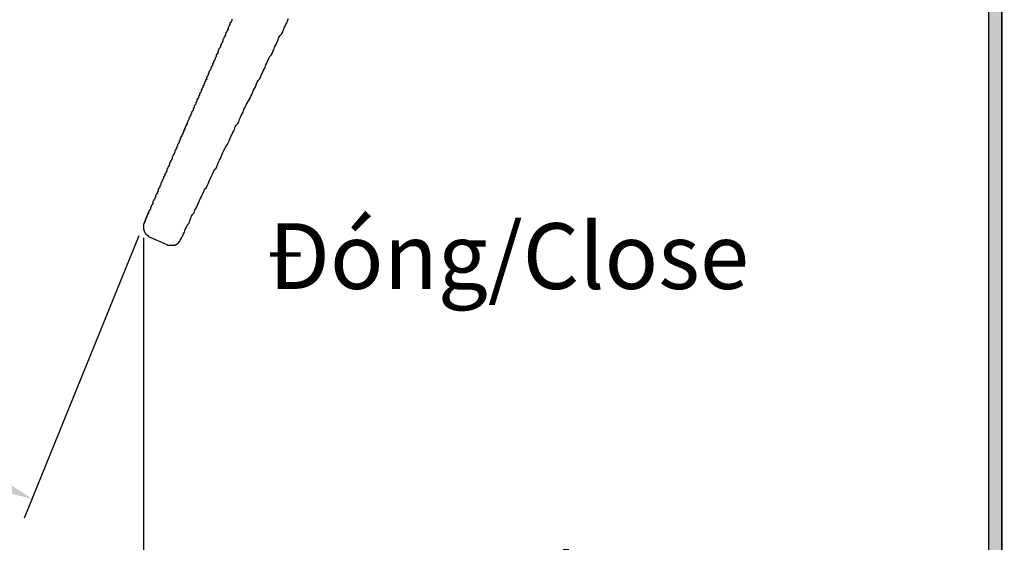
# Model space of a CAD drawing. Units: inches. Extents: x 150 to 617, y -496 to -220.
# Drawn here: x 191 to 206, y -269 to -261 of the extents above; entities that cross this region are included whole.
import ezdxf

# ---------------------------------------------------------------- set-up
doc = ezdxf.new("R2010")
doc.units = ezdxf.units.IN
doc.header["$MEASUREMENT"] = 0
doc.layers.add('图层 1', color=7, linetype='Continuous')
doc.styles.get("Standard").update_dxf_attribs({"font": 'arial.ttf'})
doc.dimstyles.new('hau', dxfattribs={"dimtxt": 1, "dimasz": 0.8, "dimexe": 0.318, "dimexo": 0.2, "dimgap": 0.3, "dimtad": 1, "dimdec": 1, "dimzin": 0, "dimdsep": 46, "dimtxsty": 'Standard', "dimcen": 0.09, "dimadec": 0, "dimazin": 0, "dimtfac": 1, "dimtdec": 1, "dimtofl": 0, "dimtmove": 0, "dimatfit": 3, "dimfxl": 1, "dimtolj": 1, "dimtzin": 0, "dimarcsym": 0})

# ---------------------------------------------------------------- blocks, each defined once
blk = doc.blocks.new('*D14')
at = {"color": 0, "lineweight": -2, "transparency": 16777216}
for p, q in [((206.067, -260.214), (206.067, -271.154)), ((193.204, -264.694), (193.204, -271.154)), ((194.004, -270.836), (205.267, -270.836))]:
    blk.add_line(p, q, dxfattribs=at)
at = {"color": 0, "transparency": 16777216}
for points in [[(194.004, -270.703), (194.004, -270.969), (193.204, -270.836)], [(205.267, -270.703), (205.267, -270.969), (206.067, -270.836)]]:
    blk.add_solid(points, dxfattribs=at)
at = {"layer": 'Defpoints', "color": 0, "transparency": 16777216}
for p in [(206.067, -260.014), (193.204, -264.494), (206.067, -270.836)]:
    blk.add_point(p, dxfattribs=at)
at = {"color": 0, "transparency": 16777216, "insert": (199.635, -270.025), "char_height": 1, "attachment_point": 5}
blk.add_mtext('\\A1;87%%P13', dxfattribs=at)
blk = doc.blocks.new('*D15')
at = {"color": 0, "lineweight": -2, "transparency": 16777216}
for p, q in [((218.927, -258.625), (218.927, -271.154)), ((206.266, -260.214), (206.266, -271.154)), ((207.066, -270.836), (218.127, -270.836))]:
    blk.add_line(p, q, dxfattribs=at)
at = {"color": 0, "transparency": 16777216}
for points in [[(207.066, -270.703), (207.066, -270.969), (206.266, -270.836)], [(218.127, -270.703), (218.127, -270.969), (218.927, -270.836)]]:
    blk.add_solid(points, dxfattribs=at)
at = {"layer": 'Defpoints', "color": 0, "transparency": 16777216}
for p in [(218.927, -258.425), (206.266, -260.014), (218.927, -270.836)]:
    blk.add_point(p, dxfattribs=at)
at = {"color": 0, "transparency": 16777216, "insert": (212.596, -270.025), "char_height": 1, "attachment_point": 5}
blk.add_mtext('\\A1;80%%P13', dxfattribs=at)
blk = doc.blocks.new('*D18')
at = {"color": 0, "lineweight": -2, "transparency": 16777216}
for p, q in [((190.041, -261.725), (186.235, -265.55)), ((193.136, -264.666), (191.393, -268.96))]:
    blk.add_line(p, q, dxfattribs=at)
blk.add_arc((197.282, -254.446), 15.345, 228.1354, 244.9282, dxfattribs=at)
at = {"color": 0, "transparency": 16777216}
for points in [[(186.95, -265.971), (187.133, -265.777), (186.46, -265.325)], [(190.833, -268.223), (190.726, -268.468), (191.513, -268.666)]]:
    blk.add_solid(points, dxfattribs=at)
at = {"layer": 'Defpoints', "color": 0, "transparency": 16777216}
for p in [(190.182, -261.583), (190.315, -261.449), (193.284, -264.301), (193.211, -264.481), (187.991, -266.659)]:
    blk.add_point(p, dxfattribs=at)
at = {"color": 0, "transparency": 16777216, "insert": (189.262, -266.578), "char_height": 1, "attachment_point": 5, "rotation": 326.5318}
blk.add_mtext('\\A1;22%%D', dxfattribs=at)

msp = doc.modelspace()

# ---------------------------------------------------------------- hatches: boundary and pattern name
h = msp.add_hatch(color=256)
h.dxf.hatch_style = 1
h.paths.add_polyline_path([(206.266, -232.557), (206.067, -232.557), (206.067, -271.811), (206.266, -271.811)])

# ---------------------------------------------------------------- linework, layer by layer
msp.add_line((193.284, -264.301), (193.211, -264.481))
msp.add_lwpolyline([(206.266, -232.557), (206.067, -232.557), (206.067, -271.811), (206.266, -271.811)], close=True)
at = {"layer": '图层 1'}
for points in [[(206.266, -271.167), (206.266, -232.502)], [(194.549, -261.37), (194.549, -261.382), (194.549, -261.395), (194.536, -261.409), (194.536, -261.422), (194.522, -261.422), (194.522, -261.436), (194.522, -261.449), (194.509, -261.462), (194.509, -261.476), (194.496, -261.489), (194.496, -261.502), (194.496, -261.516), (194.483, -261.529), (194.483, -261.543), (194.469, -261.556), (194.469, -261.569), (194.456, -261.583), (194.456, -261.596), (194.456, -261.608), (194.443, -261.623), (194.443, -261.636), (194.429, -261.649), (194.429, -261.663), (194.416, -261.675), (194.416, -261.689), (194.416, -261.702), (194.403, -261.716), (194.403, -261.729), (194.39, -261.742), (194.39, -261.755), (194.376, -261.769), (194.376, -261.782), (194.376, -261.796), (194.363, -261.809), (194.35, -261.822), (194.35, -261.836), (194.35, -261.849), (194.336, -261.862), (194.336, -261.876), (194.336, -261.889), (194.323, -261.902), (194.31, -261.915), (194.31, -261.929), (194.31, -261.942), (194.296, -261.955), (194.296, -261.969), (194.296, -261.983), (194.283, -261.995), (194.283, -262.008), (194.27, -262.008), (194.27, -262.022), (194.27, -262.035), (194.256, -262.049), (194.256, -262.063), (194.256, -262.075), (194.243, -262.089), (194.243, -262.102), (194.23, -262.102), (194.23, -262.115), (194.23, -262.129), (194.216, -262.142), (194.216, -262.156), (194.203, -262.169), (194.203, -262.182), (194.203, -262.196), (194.19, -262.196), (194.19, -262.209), (194.19, -262.222), (194.176, -262.236), (194.176, -262.248), (194.163, -262.262), (194.163, -262.276), (194.163, -262.289), (194.15, -262.289), (194.15, -262.302), (194.15, -262.315), (194.136, -262.328), (194.136, -262.342), (194.124, -262.355), (194.124, -262.368), (194.124, -262.382), (194.11, -262.382), (194.11, -262.395), (194.11, -262.409), (194.096, -262.422), (194.096, -262.435), (194.084, -262.449), (194.084, -262.462), (194.084, -262.475), (194.07, -262.488), (194.057, -262.502), (194.057, -262.515), (194.057, -262.529), (194.043, -262.541), (194.043, -262.556), (194.043, -262.569), (194.03, -262.581), (194.017, -262.596), (194.017, -262.608), (194.017, -262.622), (194.004, -262.635), (194.004, -262.648), (194.004, -262.662), (193.99, -262.675), (193.977, -262.688), (193.977, -262.702), (193.977, -262.715), (193.963, -262.728), (193.963, -262.742), (193.963, -262.755), (193.95, -262.769), (193.937, -262.782), (193.937, -262.795), (193.937, -262.808), (193.924, -262.822), (193.924, -262.835), (193.91, -262.849), (193.91, -262.861), (193.897, -262.875), (193.897, -262.888), (193.897, -262.901), (193.883, -262.915), (193.883, -262.928), (193.87, -262.941), (193.87, -262.955), (193.87, -262.968), (193.857, -262.968), (193.857, -262.981), (193.857, -262.995), (193.843, -263.008), (193.843, -263.022), (193.83, -263.035), (193.83, -263.048), (193.83, -263.062), (193.817, -263.062), (193.817, -263.075), (193.817, -263.087), (193.804, -263.102), (193.804, -263.115), (193.79, -263.128), (193.79, -263.142), (193.79, -263.154), (193.777, -263.154), (193.777, -263.168), (193.764, -263.181), (193.764, -263.195), (193.764, -263.208), (193.751, -263.221), (193.751, -263.235), (193.751, -263.248), (193.737, -263.248), (193.737, -263.261), (193.724, -263.275), (193.724, -263.288), (193.724, -263.301), (193.71, -263.315), (193.71, -263.328), (193.71, -263.341), (193.697, -263.341), (193.697, -263.355), (193.684, -263.368), (193.684, -263.382), (193.684, -263.395), (193.671, -263.408), (193.671, -263.422), (193.657, -263.434), (193.657, -263.448), (193.644, -263.462), (193.644, -263.475), (193.644, -263.487), (193.63, -263.501), (193.63, -263.514), (193.617, -263.528), (193.617, -263.542), (193.604, -263.554), (193.604, -263.568), (193.604, -263.581), (193.591, -263.594), (193.591, -263.608), (193.577, -263.621), (193.577, -263.635), (193.564, -263.648), (193.564, -263.661), (193.564, -263.675), (193.551, -263.688), (193.551, -263.701), (193.537, -263.714), (193.537, -263.728), (193.525, -263.741), (193.525, -263.755), (193.51, -263.768), (193.51, -263.781), (193.51, -263.794), (193.497, -263.807), (193.497, -263.822), (193.484, -263.834), (193.484, -263.847), (193.47, -263.861), (193.47, -263.874), (193.47, -263.888), (193.457, -263.901), (193.457, -263.914), (193.457, -263.928), (193.444, -263.928), (193.444, -263.94), (193.431, -263.954), (193.431, -263.968), (193.431, -263.981), (193.418, -263.995), (193.418, -264.008), (193.418, -264.021), (193.404, -264.021), (193.404, -264.035), (193.391, -264.048), (193.391, -264.061), (193.391, -264.074), (193.378, -264.088), (193.378, -264.1), (193.364, -264.114), (193.364, -264.127), (193.351, -264.141), (193.351, -264.154), (193.351, -264.167), (193.338, -264.181), (193.338, -264.194), (193.324, -264.207), (193.324, -264.221), (193.311, -264.234), (193.311, -264.248), (193.311, -264.261), (193.297, -264.274), (193.297, -264.288), (193.284, -264.288), (193.284, -264.301), (193.284, -264.314), (193.271, -264.328), (193.271, -264.34), (193.258, -264.354), (193.258, -264.367), (193.258, -264.38), (193.244, -264.395), (193.244, -264.407), (193.231, -264.421), (193.231, -264.434), (193.231, -264.447), (193.217, -264.46), (193.217, -264.474)], [(193.764, -264.727), (193.777, -264.714), (193.79, -264.687), (193.804, -264.661), (193.817, -264.634), (193.83, -264.608), (193.843, -264.567), (193.857, -264.541), (193.87, -264.501), (193.897, -264.474), (193.91, -264.434), (193.924, -264.407), (193.937, -264.367), (193.95, -264.34), (193.977, -264.314), (193.99, -264.274), (194.004, -264.248), (194.017, -264.221), (194.03, -264.194), (194.043, -264.167), (194.057, -264.127), (194.07, -264.1), (194.084, -264.074), (194.096, -264.048), (194.11, -264.021), (194.124, -263.995), (194.136, -263.954), (194.163, -263.928), (194.176, -263.901), (194.19, -263.874), (194.203, -263.847), (194.216, -263.807), (194.23, -263.781), (194.243, -263.755), (194.256, -263.728), (194.27, -263.688), (194.283, -263.661), (194.31, -263.635), (194.323, -263.608), (194.336, -263.568), (194.35, -263.542), (194.363, -263.514), (194.376, -263.487), (194.39, -263.462), (194.403, -263.422), (194.416, -263.395), (194.429, -263.368), (194.443, -263.341), (194.456, -263.315), (194.483, -263.275), (194.496, -263.248), (194.509, -263.221), (194.522, -263.195), (194.536, -263.154), (194.549, -263.128), (194.562, -263.102), (194.576, -263.075), (194.589, -263.048), (194.602, -263.008), (194.616, -262.981), (194.643, -262.955), (194.656, -262.928), (194.669, -262.888), (194.683, -262.861), (194.695, -262.835), (194.709, -262.808), (194.723, -262.782), (194.735, -262.742), (194.749, -262.715), (194.762, -262.688), (194.775, -262.662), (194.789, -262.635), (194.815, -262.596), (194.829, -262.569), (194.842, -262.541), (194.855, -262.515), (194.869, -262.475), (194.882, -262.449), (194.895, -262.422), (194.909, -262.395), (194.922, -262.368), (194.936, -262.328), (194.949, -262.302), (194.975, -262.276), (194.988, -262.248), (195.001, -262.209), (195.016, -262.182), (195.029, -262.156), (195.041, -262.129), (195.056, -262.102), (195.069, -262.063), (195.082, -262.035), (195.095, -262.008), (195.109, -261.983), (195.122, -261.942), (195.148, -261.915), (195.162, -261.889), (195.175, -261.862), (195.188, -261.836), (195.202, -261.796), (195.215, -261.769), (195.228, -261.742), (195.242, -261.716), (195.255, -261.675), (195.268, -261.649), (195.282, -261.623), (195.308, -261.596), (195.322, -261.569), (195.335, -261.529), (195.348, -261.502), (195.362, -261.476), (195.374, -261.449), (195.388, -261.422), (195.401, -261.382), (195.414, -261.356)], [(193.217, -264.474), (193.204, -264.488), (193.204, -264.501), (193.204, -264.514), (193.204, -264.541), (193.204, -264.554), (193.204, -264.567), (193.217, -264.581), (193.217, -264.594), (193.231, -264.621), (193.231, -264.634), (193.244, -264.634), (193.258, -264.648), (193.271, -264.661), (193.284, -264.674)], [(193.284, -264.674), (193.564, -264.794)], [(193.564, -264.794), (193.577, -264.807), (193.604, -264.807), (193.617, -264.807), (193.63, -264.807), (193.644, -264.807), (193.671, -264.807), (193.684, -264.807), (193.697, -264.794), (193.71, -264.794), (193.724, -264.78), (193.737, -264.768), (193.751, -264.754), (193.764, -264.74), (193.764, -264.727)]]:
    msp.add_lwpolyline(points, dxfattribs=at)

# ---------------------------------------------------------------- texts
at = {"insert": (195.081, -264.472), "char_height": 1, "attachment_point": 1}
msp.add_mtext_dynamic_manual_height_columns('{\\W0.99;Đóng/\\fArial|b0|i1|c163|p34;Close}', width=2.69698, gutter_width=1, heights=[0], dxfattribs=at)

# ---------------------------------------------------------------- dimensions: what is measured, and where the dimension line sits
for base, p1, p2, text, picture, middle in [((218.927, -270.836), (206.266, -260.014), (218.927, -258.425), '80%%P13', '*D15', (212.596, -270.025)), ((206.067, -270.836), (193.204, -264.494), (206.067, -260.014), '87%%P13', '*D14', (199.635, -270.025))]:
    dim = msp.add_linear_dim(base=base, p1=p1, p2=p2, text=text, dimstyle='hau')
    dim.commit()
    dim.dimension.update_dxf_attribs({"geometry": picture, "text_midpoint": middle})
dim = msp.add_angular_dim_2l(base=(187.991, -266.659), line1=((190.315, -261.449), (190.182, -261.583)), line2=((193.284, -264.301), (193.211, -264.481)), text='22%%D', dimstyle='hau')
dim.commit()
dim.dimension.update_dxf_attribs({"geometry": '*D18', "text_midpoint": (189.262, -266.578)})

doc.saveas('drawing.dxf')
